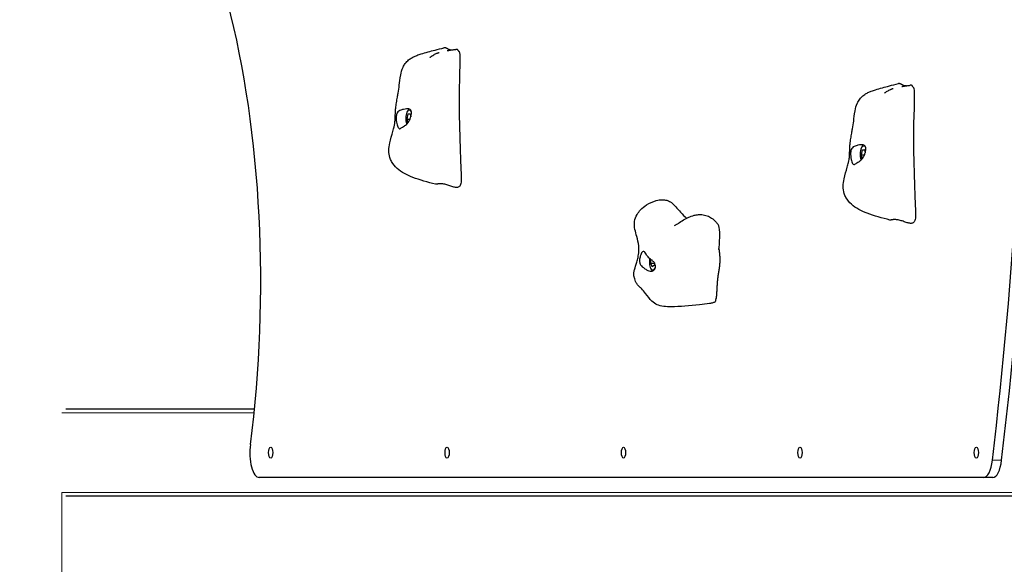
# Model space of a CAD drawing. Units: millimetres. Extents: x 3765 to 12510, y -1868 to 10646.
# Drawn here: x 5056 to 5850, y 7816 to 8256 of the extents above; entities that cross this region are included whole.
import ezdxf

# ---------------------------------------------------------------- set-up
doc = ezdxf.new("R2010")
doc.units = ezdxf.units.MM
doc.header["$LTSCALE"] = 50
for name, color, linetype, lineweight in [('Widoczne (ISO)', 7, 'Continuous', 25), ('Widoczne wąskie (ISO)', 7, 'Continuous', 15), ('Wymiar (ISO)', 151, 'Continuous', 18)]:
    doc.layers.add(name, color=color, linetype=linetype, lineweight=lineweight)
doc.styles.add('Tekst etykiety (ISO)', font='tahoma.ttf')
doc.dimstyles.new('Domyślne (ISO)', dxfattribs={"dimscale": 50, "dimtxt": 3.5, "dimasz": 2.5, "dimexe": 3.175, "dimexo": 0, "dimgap": 0.762, "dimtad": 1, "dimtoh": 1, "dimdec": 0, "dimrnd": 1e-08, "dimzin": 0, "dimtxsty": 'Tekst etykiety (ISO)', "dimcen": 0.09, "dimdle": 10, "dimclrd": 256, "dimclre": 256, "dimclrt": 256, "dimadec": 0, "dimazin": 0, "dimtfac": 0.714286, "dimtdec": 0, "dimtmove": 0, "dimatfit": 3, "dimfxl": 0, "dimtolj": 1, "dimtzin": 0, "dimlwd": -1, "dimlwe": -1, "dimarcsym": 0})

# ---------------------------------------------------------------- blocks, each defined once
blk = doc.blocks.new('*D6')
at = {"layer": 'Defpoints', "color": 0}
for p in [(3765.49, 8540.29), (11464.07, 4966.49), (11464.07, 1031.49)]:
    blk.add_point(p, dxfattribs=at)
at = {"layer": 'Wymiar (ISO)'}
for p, q in [((3765.49, 8540.29), (3765.49, 872.74)), ((11464.07, 4966.49), (11464.07, 872.74)), ((3890.49, 1031.49), (11339.07, 1031.49))]:
    blk.add_line(p, q, dxfattribs=at)
for points in [[(3890.49, 1052.33), (3890.49, 1010.66), (3765.49, 1031.49)], [(11339.07, 1052.33), (11339.07, 1010.66), (11464.07, 1031.49)]]:
    blk.add_solid(points, dxfattribs=at)
at = {"layer": 'Wymiar (ISO)', "insert": (7614.78, 1251.76), "char_height": 175, "attachment_point": 2, "style": 'Tekst etykiety (ISO)'}
blk.add_mtext('\\A1;7699', dxfattribs=at)
blk = doc.blocks.new('*D16')
at = {"layer": 'Defpoints', "color": 0}
for p in [(5090.01, 7874.49), (10053.28, 5111.97), (10053.28, 2836.76)]:
    blk.add_point(p, dxfattribs=at)
at = {"layer": 'Wymiar (ISO)'}
for p, q in [((5090.01, 7874.49), (5090.01, 2678.01)), ((10053.28, 5111.97), (10053.28, 2678.01)), ((5215.01, 2836.76), (9928.28, 2836.76))]:
    blk.add_line(p, q, dxfattribs=at)
for points in [[(5215.01, 2857.59), (5215.01, 2815.92), (5090.01, 2836.76)], [(9928.28, 2857.59), (9928.28, 2815.92), (10053.28, 2836.76)]]:
    blk.add_solid(points, dxfattribs=at)
at = {"layer": 'Wymiar (ISO)', "insert": (7811.7, 3057.14), "char_height": 175, "attachment_point": 2, "style": 'Tekst etykiety (ISO)'}
blk.add_mtext('\\A1;4963', dxfattribs=at)
blk = doc.blocks.new('*D19')
at = {"layer": 'Defpoints', "color": 0}
for p in [(4881.8, 8846.49), (5980.42, 8846.49), (9173.07, 3390.67)]:
    blk.add_point(p, dxfattribs=at)
at = {"layer": 'Wymiar (ISO)'}
for p, q in [((5980.42, 8846.49), (4723.05, 8846.49)), ((4881.8, 3515.67), (4881.8, 8721.49)), ((9173.07, 3390.67), (4723.05, 3390.67))]:
    blk.add_line(p, q, dxfattribs=at)
for points in [[(4860.97, 8721.49), (4902.64, 8721.49), (4881.8, 8846.49)], [(4860.97, 3515.67), (4902.64, 3515.67), (4881.8, 3390.67)]]:
    blk.add_solid(points, dxfattribs=at)
at = {"layer": 'Wymiar (ISO)', "insert": (4661.77, 5922.34), "char_height": 175, "attachment_point": 2, "rotation": 90, "style": 'Tekst etykiety (ISO)'}
blk.add_mtext('\\A1;5456', dxfattribs=at)

msp = doc.modelspace()

# ---------------------------------------------------------------- linework, layer by layer
at = {"layer": 'Widoczne (ISO)'}
for p, q in [((5368.52, 8175.45), (5369.33, 8179.53)), ((5368.52, 8175.45), (5371.01, 8175.45)), ((5369.25, 8172.38), (5368.52, 8175.45)), ((5369.33, 8179.53), (5371.06, 8179.7)), ((5369.33, 8179.53), (5371.1, 8179.53)), ((5371.06, 8179.7), (5371.64, 8177.26)), ((5735.13, 8146.53), (5735.94, 8150.61)), ((5735.13, 8146.53), (5737.62, 8146.53)), ((5735.85, 8143.45), (5735.13, 8146.53)), ((5735.94, 8150.61), (5737.67, 8150.77)), ((5735.94, 8150.61), (5737.71, 8150.61)), ((5737.67, 8150.77), (5738.24, 8148.32)), ((5565.14, 8059.17), (5565.35, 8062.27)), ((5565.14, 8059.17), (5568.19, 8059.17)), ((5566.46, 8056.18), (5565.14, 8059.17)), ((5568.09, 8057.73), (5566.46, 8056.18)), ((5568.2, 8059.38), (5568.09, 8057.73)), ((5245.46, 7941.49), (5093.25, 7941.49)), ((5833.74, 7886.49), (5249.23, 7886.49)), ((5841.15, 7886.49), (5833.74, 7886.49)), ((6047.9, 7871.49), (5093.25, 7871.49))]:
    msp.add_line(p, q, dxfattribs=at)
for centre, major_axis, start_param, end_param in [((5305.57, 8356.49), (0, -1500), 1.261851, 1.879742), ((5312.98, 8356.49), (0, -1500), 1.261851, 1.879742), ((5103.21, 8043.81), (0, 393.29), 4.373693, 5.322156), ((5249.23, 7906.49), (0, -20), 4.373693, 6.283185), ((5833.74, 7906.49), (0, -20), 0, 1.261851), ((5841.15, 7906.49), (0, -20), 0, 1.261851)]:
    msp.add_ellipse(centre, major_axis=major_axis, ratio=0.374607, start_param=start_param, end_param=end_param, dxfattribs=at)
for centre in [(5258.52, 7906.49), (5400.87, 7906.49), (5543.22, 7906.49), (5685.57, 7906.49), (5827.92, 7906.49)]:
    msp.add_ellipse(centre, major_axis=(0, 4.5), ratio=0.374607, dxfattribs=at)
for points, degree, knots in [([(5391.6, 8122.92), (5385.27, 8124.48), (5378.99, 8126.17), (5368.56, 8130.19), (5364.11, 8132.41), (5358.74, 8137.19), (5357.18, 8139.03), (5355.5, 8142.14), (5355.05, 8143.23), (5354.17, 8146.16), (5353.92, 8148.1), (5353.92, 8152.07), (5354.19, 8154.13), (5355.23, 8159.33), (5356.24, 8162.51), (5357.51, 8166.83), (5357.87, 8168.13), (5358.35, 8170.16), (5358.51, 8170.96), (5358.8, 8172.8), (5358.9, 8173.82), (5359, 8175.57), (5359.02, 8176.17), (5359.06, 8177.38), (5359.07, 8177.96), (5359.12, 8179.4), (5359.15, 8180.3), (5359.24, 8182.17), (5359.31, 8183.15), (5359.54, 8185.65), (5359.76, 8187.19), (5360.27, 8190.25), (5360.52, 8191.71), (5360.96, 8194.21), (5361.16, 8195.31), (5361.74, 8198.65), (5362.06, 8200.64), (5362.66, 8205.08), (5362.85, 8207.71), (5363.79, 8212.9), (5364.32, 8215.07), (5365.81, 8218.26), (5366.41, 8219.28), (5367.56, 8220.81), (5368.02, 8221.35), (5369.32, 8222.68), (5370.24, 8223.43), (5372.03, 8224.66), (5372.92, 8225.16), (5374.71, 8226.05), (5375.63, 8226.42), (5377.68, 8227.19), (5378.84, 8227.55), (5383.55, 8229.02), (5387.32, 8230.05), (5393.58, 8231.69), (5395.99, 8232.3), (5398.36, 8232.86)], 3, [0, 0, 0, 0, 2.009923, 2.009923, 3.572975, 3.572975, 4.322594, 4.322594, 4.685059, 4.685059, 5.2683, 5.2683, 5.887533, 5.887533, 6.864874, 6.864874, 7.300007, 7.300007, 7.666254, 7.666254, 8.189202, 8.189202, 8.436104, 8.436104, 8.633297, 8.633297, 8.903043, 8.903043, 9.195405, 9.195405, 9.661304, 9.661304, 10.19963, 10.19963, 10.694041, 10.694041, 11.806563, 11.806563, 13.140188, 13.140188, 13.949254, 13.949254, 14.326357, 14.326357, 14.540838, 14.540838, 14.887209, 14.887209, 15.20453, 15.20453, 15.55653, 15.55653, 16.045439, 16.045439, 17.5132, 17.5132, 18.429173, 18.429173, 18.429173, 18.429173]), ([(5404.81, 8231.05), (5404.76, 8231.04), (5404.43, 8231.02), (5403.82, 8231.02), (5402.97, 8231.14), (5401.97, 8231.54), (5401.06, 8232.1), (5400.17, 8232.64), (5399.39, 8232.93), (5398.81, 8232.95), (5398.47, 8232.89), (5398.36, 8232.86)], 4, [0.3416972, 0.3416972, 0.3416972, 0.3416972, 0.3416972, 0.35, 0.4, 0.45, 0.5, 0.55, 0.6, 0.65, 0.6711469, 0.6711469, 0.6711469, 0.6711469, 0.6711469]), ([(5400.95, 8230.61), (5400.95, 8230.61), (5400.96, 8230.61), (5401, 8230.62), (5401.08, 8230.63), (5401.28, 8230.67), (5401.41, 8230.69), (5401.76, 8230.74), (5402.01, 8230.78), (5402.7, 8230.88), (5403.17, 8230.95), (5404.53, 8231.14), (5405.46, 8231.27), (5406.9, 8231.45), (5407.41, 8231.51), (5407.93, 8231.57)], 3, [0.5423262, 0.5423262, 0.5423262, 0.5423262, 0.5624879, 0.5624879, 0.6270732, 0.6270732, 0.6908663, 0.6908663, 0.787936, 0.787936, 0.9544179, 0.9544179, 1.2494862, 1.2494862, 1.4066184, 1.4066184, 1.4066184, 1.4066184]), ([(5409.83, 8230.61), (5409.82, 8230.63), (5409.75, 8230.86), (5409.57, 8231.22), (5409.16, 8231.54), (5408.6, 8231.62), (5408.16, 8231.6), (5407.93, 8231.57)], 4, [0.044022, 0.044022, 0.044022, 0.044022, 0.044022, 0.05, 0.1, 0.15, 0.198356, 0.198356, 0.198356, 0.198356, 0.198356]), ([(5409.83, 8230.61), (5409.83, 8230.6), (5409.84, 8230.56), (5409.91, 8230.46), (5409.97, 8230.38), (5410.1, 8230.25), (5410.15, 8230.19), (5410.29, 8230.06), (5410.38, 8229.97), (5410.49, 8229.88)], 3, [0, 0, 0, 0, 0.0540558, 0.0540558, 0.1169812, 0.1169812, 0.1522355, 0.1522355, 0.1984296, 0.1984296, 0.1984296, 0.1984296]), ([(5387.09, 8225.13), (5387.09, 8225.13), (5387.09, 8225.13), (5387.1, 8225.14), (5387.12, 8225.15), (5387.18, 8225.2), (5387.24, 8225.25), (5387.38, 8225.37), (5387.47, 8225.44), (5387.66, 8225.6), (5387.78, 8225.69), (5388.07, 8225.92), (5388.25, 8226.05), (5388.71, 8226.38), (5389, 8226.58), (5389.78, 8227.09), (5390.29, 8227.38), (5391.24, 8227.88), (5391.69, 8228.09), (5392.15, 8228.29)], 3, [1.6042579, 1.6042579, 1.6042579, 1.6042579, 1.6225955, 1.6225955, 1.6518335, 1.6518335, 1.6995813, 1.6995813, 1.7427114, 1.7427114, 1.7923886, 1.7923886, 1.8605331, 1.8605331, 1.9653941, 1.9653941, 2.1413344, 2.1413344, 2.2928522, 2.2928522, 2.2928522, 2.2928522]), ([(5392.15, 8228.29), (5392.38, 8228.38), (5392.61, 8228.48), (5392.87, 8228.58), (5392.89, 8228.58), (5392.99, 8228.62), (5393.07, 8228.65), (5393.38, 8228.77), (5393.62, 8228.85), (5394.04, 8228.99), (5394.24, 8229.06), (5394.42, 8229.12), (5394.46, 8229.13), (5394.5, 8229.14), (5394.51, 8229.14), (5394.51, 8229.14)], 3, [0, 0, 0, 0, 0.076883, 0.076883, 0.084281, 0.084281, 0.1150313, 0.1150313, 0.2074898, 0.2074898, 0.3032826, 0.3032826, 0.3444994, 0.3444994, 0.371636, 0.371636, 0.371636, 0.371636]), ([(5410.49, 8229.88), (5410.61, 8229.76), (5410.72, 8229.54), (5411.78, 8225.96), (5410.41, 8202.69), (5410.64, 8169.59), (5412.11, 8133.05), (5412.19, 8128.89), (5412.19, 8128.68), (5412.19, 8128.61)], 3, [0.0486777, 0.0486777, 0.0486777, 0.0486777, 0.0860179, 0.0860179, 0.4376242, 0.4376242, 0.944527, 0.944527, 0.9936402, 0.9936402, 0.9936402, 0.9936402]), ([(5758.18, 8094.02), (5751.88, 8095.58), (5745.63, 8097.26), (5735.2, 8101.28), (5730.72, 8103.5), (5725.33, 8108.3), (5723.76, 8110.14), (5722.09, 8113.26), (5721.64, 8114.34), (5720.76, 8117.27), (5720.51, 8119.21), (5720.52, 8123.18), (5720.79, 8125.25), (5721.84, 8130.45), (5722.84, 8133.63), (5724.12, 8137.95), (5724.48, 8139.25), (5724.96, 8141.27), (5725.11, 8142.07), (5725.4, 8143.9), (5725.5, 8144.92), (5725.6, 8146.66), (5725.62, 8147.26), (5725.66, 8148.46), (5725.68, 8149.05), (5725.72, 8150.49), (5725.75, 8151.39), (5725.85, 8153.25), (5725.91, 8154.23), (5726.15, 8156.73), (5726.37, 8158.27), (5726.87, 8161.33), (5727.13, 8162.8), (5727.57, 8165.31), (5727.77, 8166.41), (5728.35, 8169.76), (5728.67, 8171.75), (5729.27, 8176.21), (5729.47, 8178.84), (5730.41, 8184.03), (5730.94, 8186.2), (5732.44, 8189.39), (5733.04, 8190.41), (5734.19, 8191.94), (5734.65, 8192.48), (5735.96, 8193.81), (5736.88, 8194.56), (5738.67, 8195.79), (5739.56, 8196.29), (5741.36, 8197.17), (5742.27, 8197.55), (5744.32, 8198.31), (5745.47, 8198.67), (5750.16, 8200.12), (5753.9, 8201.14), (5760.17, 8202.77), (5762.6, 8203.38), (5764.99, 8203.95)], 3, [0, 0, 0, 0, 2.001233, 2.001233, 3.572744, 3.572744, 4.323993, 4.323993, 4.686114, 4.686114, 5.269064, 5.269064, 5.888588, 5.888588, 6.867163, 6.867163, 7.301185, 7.301185, 7.666547, 7.666547, 8.189098, 8.189098, 8.436018, 8.436018, 8.63318, 8.63318, 8.90261, 8.90261, 9.194496, 9.194496, 9.659451, 9.659451, 10.201016, 10.201016, 10.694432, 10.694432, 11.808542, 11.808542, 13.142282, 13.142282, 13.950592, 13.950592, 14.327817, 14.327817, 14.542536, 14.542536, 14.889411, 14.889411, 15.2071, 15.2071, 15.558821, 15.558821, 16.04549, 16.04549, 17.50655, 17.50655, 18.430243, 18.430243, 18.430243, 18.430243]), ([(5753.88, 8196.34), (5753.88, 8196.34), (5753.88, 8196.34), (5753.89, 8196.35), (5753.91, 8196.36), (5753.96, 8196.41), (5754.02, 8196.45), (5754.16, 8196.56), (5754.23, 8196.63), (5754.42, 8196.77), (5754.53, 8196.86), (5754.8, 8197.07), (5754.97, 8197.19), (5755.4, 8197.5), (5755.67, 8197.68), (5756.4, 8198.15), (5756.86, 8198.42), (5757.82, 8198.93), (5758.31, 8199.16), (5758.8, 8199.37)], 3, [1.4855237, 1.4855237, 1.4855237, 1.4855237, 1.500338, 1.500338, 1.5283278, 1.5283278, 1.5738541, 1.5738541, 1.6146641, 1.6146641, 1.6613156, 1.6613156, 1.724949, 1.724949, 1.8223308, 1.8223308, 1.9846827, 1.9846827, 2.1509949, 2.1509949, 2.1509949, 2.1509949]), ([(5758.8, 8199.37), (5758.92, 8199.42), (5759.04, 8199.47), (5759.24, 8199.55), (5759.33, 8199.58), (5759.43, 8199.62), (5759.45, 8199.63), (5759.47, 8199.64), (5759.47, 8199.64), (5759.48, 8199.64), (5759.48, 8199.64), (5759.56, 8199.67), (5759.64, 8199.7), (5759.95, 8199.81), (5760.17, 8199.89), (5760.5, 8200.01), (5760.63, 8200.05), (5760.75, 8200.09), (5760.78, 8200.1), (5760.81, 8200.11), (5760.82, 8200.11), (5760.82, 8200.11)], 3, [0, 0, 0, 0, 0.038912, 0.038912, 0.0680956, 0.0680956, 0.0735673, 0.0735673, 0.0745401, 0.0745401, 0.0755307, 0.0755307, 0.1066653, 0.1066653, 0.2004452, 0.2004452, 0.2724399, 0.2724399, 0.3085357, 0.3085357, 0.3337955, 0.3337955, 0.3337955, 0.3337955]), ([(5771.46, 8202.12), (5771.41, 8202.11), (5771.07, 8202.09), (5770.45, 8202.09), (5769.59, 8202.22), (5768.6, 8202.62), (5767.68, 8203.18), (5766.8, 8203.72), (5766.02, 8204.01), (5765.44, 8204.03), (5765.09, 8203.97), (5764.99, 8203.95)], 4, [0.3407554, 0.3407554, 0.3407554, 0.3407554, 0.3407554, 0.35, 0.4, 0.45, 0.5, 0.55, 0.6, 0.65, 0.671353, 0.671353, 0.671353, 0.671353, 0.671353]), ([(5767.79, 8201.71), (5767.79, 8201.71), (5767.79, 8201.71), (5767.8, 8201.71), (5767.85, 8201.72), (5768, 8201.74), (5768.1, 8201.76), (5768.37, 8201.8), (5768.56, 8201.83), (5769.08, 8201.91), (5769.43, 8201.96), (5770.46, 8202.1), (5771.15, 8202.2), (5772.73, 8202.41), (5773.63, 8202.53), (5774.54, 8202.63)], 3, [0.5267168, 0.5267168, 0.5267168, 0.5267168, 0.5324896, 0.5324896, 0.5911246, 0.5911246, 0.6491718, 0.6491718, 0.7285262, 0.7285262, 0.8597479, 0.8597479, 1.0897731, 1.0897731, 1.3675249, 1.3675249, 1.3675249, 1.3675249]), ([(5776.45, 8201.66), (5776.45, 8201.69), (5776.38, 8201.91), (5776.19, 8202.27), (5775.79, 8202.6), (5775.22, 8202.68), (5774.78, 8202.65), (5774.54, 8202.63)], 4, [0.0439984, 0.0439984, 0.0439984, 0.0439984, 0.0439984, 0.05, 0.1, 0.15, 0.1991656, 0.1991656, 0.1991656, 0.1991656, 0.1991656]), ([(5776.45, 8201.66), (5776.46, 8201.65), (5776.47, 8201.61), (5776.54, 8201.51), (5776.6, 8201.43), (5776.73, 8201.3), (5776.78, 8201.24), (5776.92, 8201.11), (5777.01, 8201.02), (5777.11, 8200.93)], 3, [0, 0, 0, 0, 0.0541976, 0.0541976, 0.1172457, 0.1172457, 0.1525107, 0.1525107, 0.1982595, 0.1982595, 0.1982595, 0.1982595]), ([(5777.11, 8200.93), (5777.24, 8200.82), (5777.35, 8200.59), (5778.4, 8197.01), (5777.02, 8173.74), (5777.24, 8140.64), (5778.7, 8104.1), (5778.77, 8099.94), (5778.78, 8099.72), (5778.77, 8099.66)], 3, [0.0486417, 0.0486417, 0.0486417, 0.0486417, 0.0860179, 0.0860179, 0.4376242, 0.4376242, 0.944527, 0.944527, 0.9936397, 0.9936397, 0.9936397, 0.9936397]), ([(5361.87, 8168.01), (5361.72, 8168.15), (5361.58, 8168.33), (5361.21, 8168.92), (5360.98, 8169.39), (5360.57, 8170.51), (5360.39, 8171.15), (5360.09, 8172.61), (5359.97, 8173.44), (5359.82, 8175.23), (5359.79, 8176.18), (5359.91, 8178.1), (5360.05, 8178.99), (5360.53, 8180.31), (5360.82, 8180.82), (5361.68, 8181.72), (5362.2, 8182.04), (5363.64, 8182.7), (5364.77, 8182.99), (5366.62, 8183.38), (5367.45, 8183.52), (5368.84, 8183.64), (5369.39, 8183.64), (5370.38, 8183.46), (5370.79, 8183.29), (5371.46, 8182.74), (5371.71, 8182.35), (5372.01, 8181.46), (5372.08, 8180.98), (5372.11, 8179.9), (5372.06, 8179.3), (5371.84, 8177.97), (5371.65, 8177.23), (5371.14, 8175.7), (5370.8, 8174.9), (5369.91, 8173.24), (5369.34, 8172.42), (5367.78, 8170.8), (5366.91, 8170.24), (5366.05, 8169.68), (5365.48, 8169.33), (5364.59, 8168.75), (5364.22, 8168.49), (5363.45, 8167.94), (5363.15, 8167.72), (5362.55, 8167.57), (5362.23, 8167.64), (5361.87, 8168.01)], 3, [-6.015053, -6.015053, -6.015053, -6.015053, -5.875346, -5.875346, -5.640763, -5.640763, -5.410461, -5.410461, -5.163496, -5.163496, -4.900702, -4.900702, -4.625163, -4.625163, -4.418761, -4.418761, -4.203427, -4.203427, -3.840133, -3.840133, -3.552119, -3.552119, -3.326805, -3.326805, -3.103294, -3.103294, -2.870483, -2.870483, -2.668915, -2.668915, -2.460449, -2.460449, -2.232292, -2.232292, -1.989986, -1.989986, -1.71351, -1.71351, -1.378014, -1.378014, -0.971947, -0.971947, -0.693433, -0.693433, -0.359044, -0.359044, 0, 0, 0, 0]), ([(5370.34, 8183.44), (5370.3, 8183.42), (5370.27, 8183.4), (5369.88, 8183.2), (5369.59, 8182.94), (5368.96, 8182.19), (5368.67, 8181.64), (5368.17, 8180.34), (5367.97, 8179.59), (5367.69, 8178.01), (5367.6, 8177.19), (5367.54, 8175.54), (5367.56, 8174.7), (5367.71, 8173.09), (5367.83, 8172.32), (5368.04, 8171.46), (5368.07, 8171.32), (5368.11, 8171.18)], 3, [4.841436, 4.841436, 4.841436, 4.841436, 4.865196, 4.865196, 5.099163, 5.099163, 5.447249, 5.447249, 5.806061, 5.806061, 6.146558, 6.146558, 6.481385, 6.481385, 6.817496, 6.817496, 6.884993, 6.884993, 6.884993, 6.884993]), ([(5728.47, 8139.09), (5728.32, 8139.23), (5728.18, 8139.41), (5727.81, 8140), (5727.58, 8140.47), (5727.17, 8141.59), (5726.99, 8142.23), (5726.69, 8143.7), (5726.57, 8144.52), (5726.42, 8146.32), (5726.4, 8147.27), (5726.51, 8149.19), (5726.65, 8150.07), (5727.14, 8151.39), (5727.42, 8151.9), (5728.29, 8152.81), (5728.81, 8153.12), (5730.25, 8153.78), (5731.37, 8154.07), (5733.23, 8154.46), (5734.06, 8154.6), (5735.44, 8154.71), (5736, 8154.71), (5736.98, 8154.53), (5737.39, 8154.36), (5738.07, 8153.81), (5738.31, 8153.42), (5738.61, 8152.53), (5738.68, 8152.05), (5738.71, 8150.97), (5738.66, 8150.37), (5738.44, 8149.03), (5738.26, 8148.3), (5737.74, 8146.76), (5737.4, 8145.96), (5736.51, 8144.31), (5735.94, 8143.48), (5734.38, 8141.86), (5733.51, 8141.31), (5732.65, 8140.75), (5732.08, 8140.4), (5731.19, 8139.82), (5730.82, 8139.56), (5730.05, 8139.01), (5729.75, 8138.8), (5729.15, 8138.64), (5728.83, 8138.72), (5728.47, 8139.09)], 3, [-6.015053, -6.015053, -6.015053, -6.015053, -5.875346, -5.875346, -5.640763, -5.640763, -5.410461, -5.410461, -5.163496, -5.163496, -4.900702, -4.900702, -4.625163, -4.625163, -4.418761, -4.418761, -4.203427, -4.203427, -3.840133, -3.840133, -3.552119, -3.552119, -3.326805, -3.326805, -3.103294, -3.103294, -2.870483, -2.870483, -2.668915, -2.668915, -2.460449, -2.460449, -2.232292, -2.232292, -1.989986, -1.989986, -1.71351, -1.71351, -1.378014, -1.378014, -0.971947, -0.971947, -0.693433, -0.693433, -0.359044, -0.359044, 0, 0, 0, 0]), ([(5736.94, 8154.51), (5736.91, 8154.49), (5736.87, 8154.48), (5736.48, 8154.28), (5736.19, 8154.02), (5735.56, 8153.26), (5735.27, 8152.71), (5734.77, 8151.41), (5734.57, 8150.66), (5734.29, 8149.08), (5734.21, 8148.26), (5734.15, 8146.61), (5734.17, 8145.78), (5734.31, 8144.17), (5734.43, 8143.39), (5734.64, 8142.53), (5734.68, 8142.39), (5734.72, 8142.25)], 3, [4.842808, 4.842808, 4.842808, 4.842808, 4.866334, 4.866334, 5.1003, 5.1003, 5.448386, 5.448386, 5.807198, 5.807198, 6.147695, 6.147695, 6.482522, 6.482522, 6.818633, 6.818633, 6.886896, 6.886896, 6.886896, 6.886896]), ([(5616.88, 8027.83), (5616.68, 8027.72), (5616.49, 8027.64), (5615.98, 8027.45), (5615.66, 8027.36), (5614.46, 8027.05), (5613.56, 8026.89), (5609.97, 8026.3), (5607.27, 8025.98), (5596.57, 8024.78), (5588.7, 8024.1), (5577.53, 8024.05), (5573.51, 8024.32), (5568.77, 8026.43), (5567.39, 8027.35), (5564.32, 8030.2), (5562.76, 8032.55), (5559.98, 8036.26), (5558.83, 8037.6), (5556.97, 8039.41), (5556.3, 8040.02), (5555.14, 8041.16), (5554.65, 8041.68), (5553.74, 8042.91), (5553.32, 8043.64), (5552.74, 8045.17), (5552.53, 8045.92), (5552.19, 8047.14), (5552.05, 8047.61), (5551.82, 8048.34), (5551.74, 8048.61), (5551.6, 8049.11), (5551.54, 8049.33), (5551.45, 8049.84), (5551.43, 8050.1), (5551.42, 8050.72), (5551.45, 8051.06), (5551.62, 8052.22), (5551.83, 8053.05), (5552.63, 8055.81), (5553.33, 8057.86), (5554.32, 8061.31), (5554.66, 8062.59), (5555.25, 8065.47), (5555.48, 8067.09), (5555.69, 8070.23), (5555.67, 8071.79), (5555.27, 8075.84), (5554.64, 8078.33), (5553.4, 8082.67), (5552.84, 8084.55), (5552.05, 8088.58), (5551.88, 8090.78), (5552.46, 8094.91), (5553.19, 8096.87), (5554.96, 8099.91), (5555.91, 8101.13), (5558.41, 8103.76), (5560.06, 8105.08), (5564.26, 8107.78), (5566.95, 8108.99), (5571.22, 8110.1), (5572.8, 8110.34), (5575.63, 8110.37), (5576.89, 8110.24), (5578.58, 8109.78), (5579.01, 8109.63), (5579.98, 8109.23), (5580.53, 8108.95), (5581.33, 8108.44), (5581.58, 8108.27), (5582.06, 8107.91), (5582.3, 8107.72), (5582.72, 8107.35), (5582.91, 8107.18), (5583.38, 8106.75), (5583.63, 8106.5), (5584.39, 8105.74), (5584.85, 8105.24), (5586.68, 8103.25), (5587.97, 8101.78), (5590.85, 8098.62), (5592.42, 8096.96), (5594.03, 8095.39)], 3, [0, 0, 0, 0, 0.067599, 0.067599, 0.174654, 0.174654, 0.478413, 0.478413, 1.388937, 1.388937, 4.131543, 4.131543, 5.727229, 5.727229, 6.483352, 6.483352, 7.573881, 7.573881, 8.240261, 8.240261, 8.610198, 8.610198, 8.888225, 8.888225, 9.166993, 9.166993, 9.401395, 9.401395, 9.547276, 9.547276, 9.632094, 9.632094, 9.706356, 9.706356, 9.804527, 9.804527, 9.940067, 9.940067, 10.269127, 10.269127, 11.011591, 11.011591, 11.412811, 11.412811, 11.894917, 11.894917, 12.378202, 12.378202, 13.172271, 13.172271, 13.765584, 13.765584, 14.415341, 14.415341, 15.039249, 15.039249, 15.537268, 15.537268, 16.238601, 16.238601, 17.253173, 17.253173, 17.833759, 17.833759, 18.304994, 18.304994, 18.467125, 18.467125, 18.666776, 18.666776, 18.756398, 18.756398, 18.849511, 18.849511, 18.940318, 18.940318, 19.084523, 19.084523, 19.397748, 19.397748, 20.336095, 20.336095, 21.409586, 21.409586, 21.409586, 21.409586]), ([(5584.23, 8089.66), (5584.23, 8089.66), (5584.3, 8089.68), (5584.62, 8089.79), (5584.95, 8089.94), (5585.94, 8090.47), (5586.7, 8090.94), (5588.76, 8092.25), (5590.17, 8093.19), (5592.97, 8094.84), (5594.32, 8095.58), (5597.16, 8096.86), (5598.63, 8097.41), (5601.31, 8098.1), (5602.49, 8098.32), (5604.58, 8098.48), (5605.49, 8098.49), (5607.9, 8098.3), (5609.42, 8097.95), (5612.06, 8096.92), (5613.22, 8096.27), (5615.51, 8094.67), (5616.62, 8093.68), (5618.31, 8091.92), (5618.95, 8091.18), (5619.56, 8090.42)], 3, [2.672892, 2.672892, 2.672892, 2.672892, 2.872421, 2.872421, 3.224675, 3.224675, 3.735844, 3.735844, 4.480437, 4.480437, 5.069169, 5.069169, 5.603337, 5.603337, 5.979198, 5.979198, 6.256406, 6.256406, 6.710005, 6.710005, 7.108539, 7.108539, 7.571759, 7.571759, 7.888408, 7.888408, 7.888408, 7.888408]), ([(5620.22, 8070.29), (5620.71, 8075.68), (5620.94, 8080.25), (5620.86, 8087.44), (5620.36, 8089.41), (5619.56, 8090.42)], 3, [0.0033496, 0.0033496, 0.0033496, 0.0033496, 0.0860179, 0.0860179, 0.1623391, 0.1623391, 0.1623391, 0.1623391]), ([(5556.72, 8064.77), (5556.83, 8065.17), (5556.95, 8065.55), (5557.29, 8066.5), (5557.53, 8067.02), (5558.04, 8067.88), (5558.31, 8068.21), (5558.9, 8068.65), (5559.22, 8068.75), (5559.86, 8068.66), (5560.18, 8068.44), (5560.82, 8067.67), (5561.13, 8067.13), (5561.73, 8066.07), (5562.02, 8065.56), (5562.81, 8064.49), (5563.25, 8064.01), (5564.48, 8062.9), (5565.43, 8062.24), (5566.9, 8061.01), (5567.51, 8060.41), (5568.37, 8059.17), (5568.65, 8058.58), (5568.98, 8057.35), (5569.03, 8056.74), (5568.88, 8055.54), (5568.68, 8054.98), (5568.15, 8054.08), (5567.83, 8053.73), (5567.09, 8053.16), (5566.67, 8052.96), (5565.71, 8052.71), (5565.17, 8052.68), (5564.02, 8052.85), (5563.41, 8053.06), (5562.05, 8053.72), (5561.33, 8054.2), (5559.59, 8055.45), (5558.75, 8056.09), (5557.94, 8056.75), (5557.42, 8057.21), (5556.72, 8058.18), (5556.45, 8058.67), (5556.09, 8060.08), (5556.07, 8060.91), (5556.24, 8062.7), (5556.44, 8063.74), (5556.72, 8064.77)], 3, [-6.015053, -6.015053, -6.015053, -6.015053, -5.875346, -5.875346, -5.640763, -5.640763, -5.410461, -5.410461, -5.163496, -5.163496, -4.900702, -4.900702, -4.625163, -4.625163, -4.418761, -4.418761, -4.203427, -4.203427, -3.840133, -3.840133, -3.552119, -3.552119, -3.326805, -3.326805, -3.103294, -3.103294, -2.870483, -2.870483, -2.668915, -2.668915, -2.460449, -2.460449, -2.232292, -2.232292, -1.989986, -1.989986, -1.71351, -1.71351, -1.378014, -1.378014, -0.971947, -0.971947, -0.693433, -0.693433, -0.359044, -0.359044, 0, 0, 0, 0]), ([(5617.86, 8030.37), (5617.94, 8030.51), (5618.09, 8030.9), (5618.29, 8031.85), (5618.49, 8033.8), (5618.65, 8036.33), (5618.79, 8039.23), (5618.96, 8042.28), (5619.18, 8045.27), (5619.48, 8048.06), (5619.84, 8050.56), (5620.24, 8052.83), (5620.63, 8055.02), (5620.94, 8057.31), (5621.14, 8059.84), (5621.18, 8062.6), (5621.06, 8065.39), (5620.84, 8067.62), (5620.65, 8068.73), (5620.54, 8069.17), (5620.5, 8069.32)], 4, [0.052241, 0.052241, 0.052241, 0.052241, 0.052241, 0.1, 0.15, 0.2, 0.25, 0.3, 0.35, 0.4, 0.45, 0.5, 0.55, 0.6, 0.65, 0.7, 0.75, 0.8, 0.85, 0.8866446, 0.8866446, 0.8866446, 0.8866446, 0.8866446]), ([(5620.12, 8070.74), (5620.12, 8070.74), (5620.12, 8070.74), (5620.12, 8070.74), (5620.12, 8070.73), (5620.12, 8070.73), (5620.12, 8070.72), (5620.12, 8070.71), (5620.12, 8070.7), (5620.13, 8070.68), (5620.13, 8070.67), (5620.14, 8070.63), (5620.14, 8070.61), (5620.16, 8070.53), (5620.17, 8070.48), (5620.21, 8070.31), (5620.24, 8070.19), (5620.34, 8069.82), (5620.42, 8069.57), (5620.5, 8069.32)], 3, [0.1208317, 0.1208317, 0.1208317, 0.1208317, 0.1217352, 0.1217352, 0.1243489, 0.1243489, 0.1268117, 0.1268117, 0.1298758, 0.1298758, 0.1344611, 0.1344611, 0.1424028, 0.1424028, 0.1583313, 0.1583313, 0.1957835, 0.1957835, 0.2741339, 0.2741339, 0.2741339, 0.2741339]), ([(5564.23, 8063.15), (5564.16, 8062.6), (5564.11, 8062.03), (5564.06, 8060.63), (5564.08, 8059.8), (5564.22, 8058.19), (5564.35, 8057.41), (5564.7, 8055.97), (5564.92, 8055.3), (5565.5, 8054.11), (5565.86, 8053.6), (5566.44, 8053.14), (5566.56, 8053.06), (5566.68, 8052.99)], 3, [1.416379, 1.416379, 1.416379, 1.416379, 1.651721, 1.651721, 1.986548, 1.986548, 2.322659, 2.322659, 2.668021, 2.668021, 3.034704, 3.034704, 3.116808, 3.116808, 3.116808, 3.116808]), ([(5617.47, 8029.31), (5617.43, 8028.73), (5617.3, 8028.29), (5617.01, 8027.92), (5616.95, 8027.87), (5616.88, 8027.83)], 3, [0.02699208, 0.02699208, 0.02699208, 0.02699208, 0.08601792, 0.08601792, 0.09931516, 0.09931516, 0.09931516, 0.09931516]), ([(5617.86, 8030.37), (5617.72, 8030.14), (5617.61, 8029.9), (5617.53, 8029.62), (5617.51, 8029.55), (5617.48, 8029.41), (5617.47, 8029.35), (5617.47, 8029.31)], 3, [0, 0, 0, 0, 0.0886548, 0.0886548, 0.1191221, 0.1191221, 0.1508121, 0.1508121, 0.1508121, 0.1508121])]:
    msp.add_open_spline(points, degree=degree, knots=knots, dxfattribs=at)
for points, degree in [([(5412.19, 8128.57), (5413.37, 8109.59), (5399.71, 8128.72), (5393.92, 8122.34), (5391.6, 8122.92)], 4), ([(5412.19, 8128.61), (5412.19, 8128.6), (5412.19, 8128.58), (5412.19, 8128.57)], 3), ([(5778.78, 8099.62), (5779.95, 8080.64), (5766.3, 8099.79), (5760.51, 8093.45), (5758.18, 8094.02)], 4), ([(5778.77, 8099.66), (5778.77, 8099.64), (5778.77, 8099.63), (5778.78, 8099.62)], 3)]:
    msp.add_open_spline(points, degree=degree, dxfattribs=at)
at = {"layer": 'Widoczne wąskie (ISO)'}
for p, q in [((5245.16, 7938.49), (5090.01, 7938.49)), ((5848.29, 7900.41), (5840.87, 7900.41)), ((6045.11, 7874.49), (5090.01, 7874.49))]:
    msp.add_line(p, q, dxfattribs=at)
for centre, major_axis, start_param, end_param in [((5370.25, 8175.62), (0, 7), 5.510016, 8.526294), ((5736.86, 8146.69), (0, 7), 5.508929, 8.527143), ((5566.77, 8060.72), (0, -7), 4.366854, 7.285962)]:
    msp.add_ellipse(centre, major_axis=major_axis, ratio=0.374607, start_param=start_param, end_param=end_param, dxfattribs=at)

# ---------------------------------------------------------------- dimensions: what is measured, and where the dimension line sits
at = {"layer": 'Wymiar (ISO)'}
for base, p1, p2, angle, picture, middle in [((4881.8, 8846.49), (9173.07, 3390.67), (5980.42, 8846.49), 90, '*D19', (4881.8, 5922.34)), ((11464.07, 1031.49), (3765.49, 8540.29), (11464.07, 4966.49), 180, '*D6', (7614.78, 1031.49)), ((10053.28, 2836.76), (5090.01, 7874.49), (10053.28, 5111.97), 180, '*D16', (7811.7, 2836.76))]:
    dim = msp.add_linear_dim(base=base, p1=p1, p2=p2, angle=angle, dimstyle='Domyślne (ISO)', override={"dimtoh": 0, "dimdec": 0, "dimtp": 0, "dimtm": 0, "dimtdec": 0, "dimtofl": 0, "dimatfit": 1}, dxfattribs=at)
    dim.commit()
    dim.dimension.update_dxf_attribs({"geometry": picture, "text_midpoint": middle, "dimtype": 160})

doc.saveas('drawing.dxf')
